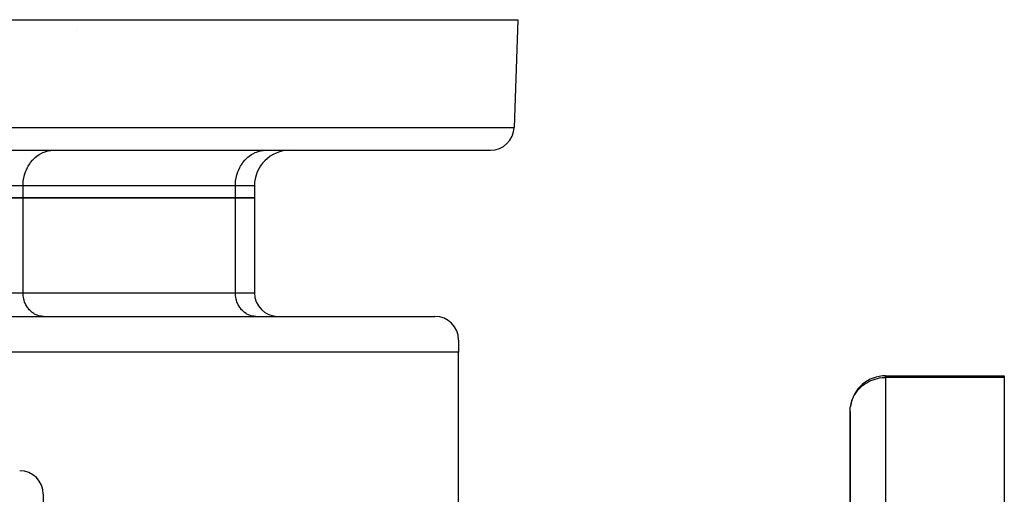
# Model space of a CAD drawing. Units: millimetres. Extents: x 24 to 1152, y -656 to 273.
# Drawn here: x 455 to 538, y -463 to -423 of the extents above; entities that cross this region are included whole.
import ezdxf

# ---------------------------------------------------------------- set-up
doc = ezdxf.new("R2010")
doc.units = ezdxf.units.MM
doc.linetypes.add('DASHED', pattern=[9.652, 8.128, -1.524])
doc.layers.add('nevidi', color=4, linetype='DASHED')

msp = doc.modelspace()

# ---------------------------------------------------------------- linework, layer by layer
at = {"color": 2}
for p, q in [((439.033, -422.806), (497, -422.806)), ((439.033, -422.806), (497, -422.806)), ((497, -422.806), (496.683, -431.876)), ((497, -422.806), (496.683, -431.876)), ((427, -433.806), (494.684, -433.806)), ((427, -433.806), (494.684, -433.806)), ((457.766, -433.809), (457.888, -433.806)), ((457.766, -433.809), (457.888, -433.806)), ((466, -433.806), (466, -433.809)), ((466, -433.806), (466, -433.809)), ((472, -433.806), (472, -433.809)), ((472, -433.806), (472, -433.809)), ((475.664, -433.809), (475.786, -433.806)), ((475.664, -433.809), (475.786, -433.806)), ((474.796, -436.806), (474.796, -437.806)), ((474.796, -436.806), (474.796, -437.806)), ((455.29, -437.806), (444.898, -437.806)), ((444.898, -437.806), (455.29, -437.806)), ((455.29, -437.806), (444.898, -437.806)), ((444.898, -437.806), (455.29, -437.806)), ((473.188, -437.806), (455.29, -437.806)), ((455.29, -437.806), (473.188, -437.806)), ((473.188, -437.806), (455.29, -437.806)), ((455.29, -437.806), (473.188, -437.806)), ((474.796, -437.806), (473.188, -437.806)), ((473.188, -437.806), (474.796, -437.806)), ((474.796, -437.806), (473.188, -437.806)), ((473.188, -437.806), (474.796, -437.806)), ((474.796, -437.806), (474.796, -445.816)), ((474.796, -437.806), (474.796, -445.816)), ((453.542, -447.806), (490.01, -447.806)), ((453.542, -447.806), (490.01, -447.806)), ((457.014, -447.806), (456.933, -447.804)), ((457.014, -447.806), (456.933, -447.804)), ((457.014, -447.806), (456.933, -447.804)), ((457.014, -447.806), (456.933, -447.804)), ((466, -447.804), (466, -447.806)), ((466, -447.804), (466, -447.806)), ((472, -447.804), (472, -447.806)), ((472, -447.804), (472, -447.806)), ((474.911, -447.806), (474.83, -447.804)), ((474.911, -447.806), (474.83, -447.804)), ((492, -449.796), (492, -450.806)), ((492, -449.796), (492, -450.806)), ((492, -450.806), (453.542, -450.806)), ((492, -450.806), (453.542, -450.806)), ((492, -502.878), (492, -450.806)), ((492, -502.878), (492, -450.806)), ((528, -452.806), (538, -452.806)), ((528, -452.808), (528, -452.806)), ((528, -452.806), (538, -452.806)), ((528, -452.806), (528, -452.808)), ((528, -452.806), (538, -452.806)), ((528, -452.808), (528, -452.806)), ((528, -452.806), (538, -452.806)), ((528, -452.806), (528, -452.808)), ((538, -452.806), (538, -452.953)), ((538, -452.806), (538, -452.953)), ((538, -452.953), (538, -471.638)), ((538, -452.953), (538, -471.638)), ((525, -455.806), (525, -475.241)), ((525, -475.241), (525, -455.806)), ((525, -455.806), (525, -475.241)), ((525, -475.241), (525, -455.806)), ((457, -462.796), (457, -507.816)), ((457, -462.796), (457, -507.816))]:
    msp.add_line(p, q, dxfattribs=at)
msp.add_lwpolyline([(525, -455.806), (525.004, -455.665), (525.019, -455.483)], dxfattribs=at)
msp.add_lwpolyline([(525, -455.806), (525.004, -455.665), (525.019, -455.483)], dxfattribs=at)
for centre, radius, start, end in [((494.684, -431.806), 2, 270, 358), ((494.684, -431.806), 2, 270, 358), ((477.796, -436.806), 3, 90, 180), ((477.796, -436.806), 3, 90, 180), ((476.786, -445.816), 1.99, 180, 270), ((476.786, -445.816), 1.99, 180, 270), ((490.01, -449.796), 1.99, 0, 90), ((490.01, -449.796), 1.99, 0, 90), ((528, -455.806), 3, 90, 172.05187), ((528, -455.806), 3, 90, 172.05187), ((455.01, -462.796), 1.99, 0, 90), ((455.01, -462.796), 1.99, 0, 90)]:
    msp.add_arc(centre, radius, start, end, dxfattribs=at)
at = {"layer": 'nevidi', "color": 7, "linetype": 'Continuous'}
for p, q in [((459.808, -423.711), (459.806, -423.71)), ((459.808, -423.711), (459.806, -423.71)), ((427, -431.876), (496.683, -431.876)), ((427, -431.876), (496.683, -431.876)), ((455.29, -436.806), (444.898, -436.806)), ((455.29, -436.806), (444.898, -436.806)), ((473.188, -436.806), (455.29, -436.806)), ((455.29, -437.806), (455.29, -436.806)), ((473.188, -436.806), (455.29, -436.806)), ((455.29, -437.806), (455.29, -436.806)), ((474.796, -436.806), (473.188, -436.806)), ((473.188, -437.806), (473.188, -436.806)), ((474.796, -436.806), (473.188, -436.806)), ((473.188, -437.806), (473.188, -436.806)), ((455.29, -445.816), (455.29, -437.806)), ((455.29, -445.816), (455.29, -437.806)), ((473.188, -445.816), (473.188, -437.806)), ((473.188, -445.816), (473.188, -437.806)), ((444.898, -445.816), (455.29, -445.816)), ((444.898, -445.816), (455.29, -445.816)), ((455.29, -445.816), (473.188, -445.816)), ((455.29, -445.816), (473.188, -445.816)), ((473.188, -445.816), (474.796, -445.816)), ((473.188, -445.816), (474.796, -445.816)), ((528, -452.953), (528, -452.808)), ((528, -452.953), (528, -452.808)), ((538, -452.953), (528, -452.953)), ((528, -452.953), (528, -471.638)), ((538, -452.953), (528, -452.953)), ((528, -452.953), (528, -471.638))]:
    msp.add_line(p, q, dxfattribs=at)
for points in [[(455.29, -436.806), (455.293, -436.665), (455.314, -436.404), (455.333, -436.265), (455.383, -436.01), (455.418, -435.875), (455.498, -435.63), (455.549, -435.502), (455.656, -435.271), (455.721, -435.152), (455.854, -434.94), (455.932, -434.832), (456.089, -434.642), (456.179, -434.547), (456.355, -434.384), (456.456, -434.303), (456.65, -434.168), (456.759, -434.104), (456.967, -434.001), (457.082, -433.954), (457.3, -433.884), (457.42, -433.855), (457.644, -433.819), (457.766, -433.809)], [(455.29, -436.806), (455.293, -436.665), (455.314, -436.404), (455.333, -436.265), (455.383, -436.01), (455.418, -435.875), (455.498, -435.63), (455.549, -435.502), (455.656, -435.271), (455.721, -435.152), (455.854, -434.94), (455.932, -434.832), (456.089, -434.642), (456.179, -434.547), (456.355, -434.384), (456.456, -434.303), (456.65, -434.168), (456.759, -434.104), (456.967, -434.001), (457.082, -433.954), (457.3, -433.884), (457.42, -433.855), (457.644, -433.819), (457.766, -433.809)], [(473.188, -436.806), (473.191, -436.665), (473.211, -436.404), (473.231, -436.265), (473.281, -436.01), (473.316, -435.875), (473.396, -435.63), (473.446, -435.502), (473.554, -435.271), (473.619, -435.152), (473.752, -434.94), (473.83, -434.832), (473.986, -434.642), (474.076, -434.547), (474.253, -434.384), (474.354, -434.303), (474.548, -434.168), (474.657, -434.104), (474.865, -434.001), (474.98, -433.954), (475.198, -433.884), (475.318, -433.855), (475.542, -433.819), (475.664, -433.809)], [(473.188, -436.806), (473.191, -436.665), (473.211, -436.404), (473.231, -436.265), (473.281, -436.01), (473.316, -435.875), (473.396, -435.63), (473.446, -435.502), (473.554, -435.271), (473.619, -435.152), (473.752, -434.94), (473.83, -434.832), (473.986, -434.642), (474.076, -434.547), (474.253, -434.384), (474.354, -434.303), (474.548, -434.168), (474.657, -434.104), (474.865, -434.001), (474.98, -433.954), (475.198, -433.884), (475.318, -433.855), (475.542, -433.819), (475.664, -433.809)], [(456.933, -447.804), (456.852, -447.797), (456.703, -447.773), (456.624, -447.754), (456.479, -447.708), (456.402, -447.677), (456.264, -447.608), (456.192, -447.565), (456.063, -447.476), (455.997, -447.423), (455.879, -447.314), (455.82, -447.251), (455.716, -447.125), (455.664, -447.054), (455.576, -446.913), (455.533, -446.834), (455.462, -446.681), (455.428, -446.596), (455.375, -446.433), (455.352, -446.344), (455.318, -446.175), (455.306, -446.082), (455.292, -445.909), (455.29, -445.816)], [(456.933, -447.804), (456.852, -447.797), (456.703, -447.773), (456.624, -447.754), (456.479, -447.708), (456.402, -447.677), (456.264, -447.608), (456.192, -447.565), (456.063, -447.476), (455.997, -447.423), (455.879, -447.314), (455.82, -447.251), (455.716, -447.125), (455.664, -447.054), (455.576, -446.913), (455.533, -446.834), (455.462, -446.681), (455.428, -446.596), (455.375, -446.433), (455.352, -446.344), (455.318, -446.175), (455.306, -446.082), (455.292, -445.909), (455.29, -445.816)], [(474.83, -447.804), (474.75, -447.797), (474.601, -447.773), (474.521, -447.754), (474.377, -447.708), (474.3, -447.677), (474.162, -447.608), (474.09, -447.565), (473.961, -447.476), (473.895, -447.423), (473.777, -447.314), (473.718, -447.251), (473.614, -447.125), (473.562, -447.054), (473.474, -446.913), (473.431, -446.834), (473.359, -446.681), (473.326, -446.596), (473.273, -446.433), (473.25, -446.344), (473.216, -446.175), (473.204, -446.082), (473.19, -445.909), (473.188, -445.816)], [(474.83, -447.804), (474.75, -447.797), (474.601, -447.773), (474.521, -447.754), (474.377, -447.708), (474.3, -447.677), (474.162, -447.608), (474.09, -447.565), (473.961, -447.476), (473.895, -447.423), (473.777, -447.314), (473.718, -447.251), (473.614, -447.125), (473.562, -447.054), (473.474, -446.913), (473.431, -446.834), (473.359, -446.681), (473.326, -446.596), (473.273, -446.433), (473.25, -446.344), (473.216, -446.175), (473.204, -446.082), (473.19, -445.909), (473.188, -445.816)], [(525.019, -455.483), (525.027, -455.424), (525.054, -455.266), (525.107, -455.049), (525.162, -454.88), (525.24, -454.688), (525.325, -454.514), (525.413, -454.361), (525.422, -454.346), (525.537, -454.178), (525.651, -454.031), (525.791, -453.875), (525.922, -453.748), (526.082, -453.612), (526.23, -453.502), (526.403, -453.39), (526.57, -453.298), (526.644, -453.261), (526.748, -453.213), (526.936, -453.138), (527.111, -453.081), (527.321, -453.027), (527.485, -452.995), (527.718, -452.966), (527.866, -452.956), (528, -452.953)], [(525.019, -455.483), (525.027, -455.424), (525.054, -455.266), (525.107, -455.049), (525.162, -454.88), (525.24, -454.688), (525.325, -454.514), (525.413, -454.361), (525.422, -454.346), (525.537, -454.178), (525.651, -454.031), (525.791, -453.875), (525.922, -453.748), (526.082, -453.612), (526.23, -453.502), (526.403, -453.39), (526.57, -453.298), (526.644, -453.261), (526.748, -453.213), (526.936, -453.138), (527.111, -453.081), (527.321, -453.027), (527.485, -452.995), (527.718, -452.966), (527.866, -452.956), (528, -452.953)]]:
    msp.add_lwpolyline(points, dxfattribs=at)

doc.saveas('drawing.dxf')
